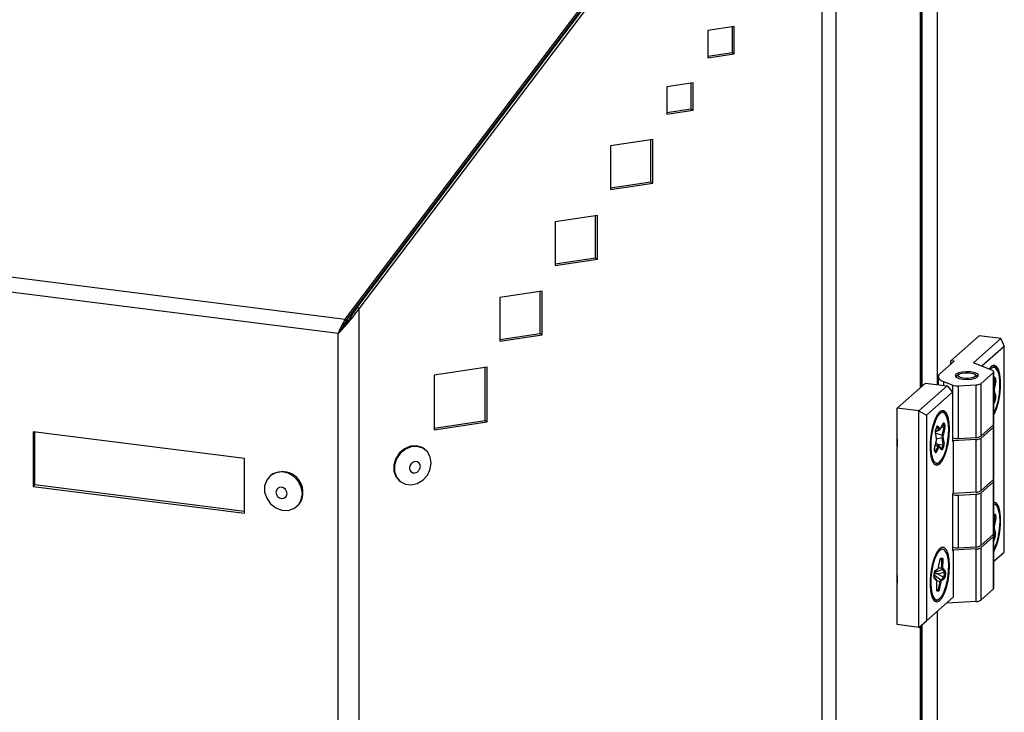
# Model space of a CAD drawing. Units: millimetres. Extents: x 75 to 6270, y 75 to 4380.
# Drawn here: x 4380 to 4550, y 1383 to 1502 of the extents above; entities that cross this region are included whole.
import ezdxf

# ---------------------------------------------------------------- set-up
doc = ezdxf.new("R2010")
doc.units = ezdxf.units.MM
doc.header["$LTSCALE"] = 15

msp = doc.modelspace()

# ---------------------------------------------------------------- linework, layer by layer
at = {"lineweight": 25}
for p, q in [((4535.778, 1438.498), (4535.778, 1571.736)), ((4535.91, 1438.615), (4535.91, 1571.707)), ((4521.241, 544.283), (4521.241, 1559.051)), ((4436.524, 1450.311), (4516.964, 1556.574)), ((4436.764, 1450.123), (4517.204, 1556.386)), ((4438.644, 1452.346), (4517.493, 1556.508)), ((4438.973, 1452.103), (4517.822, 1556.265)), ((4518.757, 1555.978), (4518.757, 543.402)), ((4535.999, 1513.505), (4535.999, 1438.693)), ((4538.642, 1513.903), (4538.642, 1439.027)), ((4503.668, 1500.745), (4499.111, 1500.059)), ((4499.111, 1500.059), (4499.111, 1495.345)), ((4503.339, 1496.274), (4503.339, 1500.695)), ((4503.668, 1496.031), (4503.668, 1500.745)), ((4076.908, 1495.619), (4436.524, 1450.311)), ((4499.111, 1495.637), (4503.339, 1496.274)), ((4499.111, 1495.345), (4503.668, 1496.031)), ((4503.339, 1496.274), (4503.668, 1496.031)), ((4435.347, 1447.835), (4077.576, 1492.91)), ((4496.576, 1491.046), (4492.019, 1490.36)), ((4492.019, 1490.36), (4492.019, 1485.646)), ((4496.247, 1486.575), (4496.247, 1490.996)), ((4496.576, 1486.331), (4496.576, 1491.046)), ((4492.019, 1485.938), (4496.247, 1486.575)), ((4492.019, 1485.646), (4496.576, 1486.331)), ((4496.247, 1486.575), (4496.576, 1486.331)), ((4489.618, 1481.278), (4482.326, 1480.181)), ((4489.289, 1473.979), (4489.289, 1481.228)), ((4489.618, 1473.736), (4489.618, 1481.278)), ((4482.326, 1480.181), (4482.326, 1472.638)), ((4482.326, 1472.931), (4489.289, 1473.979)), ((4482.326, 1472.638), (4489.618, 1473.736)), ((4489.289, 1473.979), (4489.618, 1473.736)), ((4480.061, 1468.207), (4472.77, 1467.11)), ((4479.732, 1460.908), (4479.732, 1468.158)), ((4480.061, 1460.665), (4480.061, 1468.207)), ((4472.77, 1467.11), (4472.77, 1459.567)), ((4447.923, 1464.865), (4448.104, 1464.842)), ((4472.77, 1459.86), (4479.732, 1460.908)), ((4472.77, 1459.567), (4480.061, 1460.665)), ((4479.732, 1460.908), (4480.061, 1460.665)), ((4444.41, 1459.962), (4444.229, 1459.985)), ((4441.628, 1456.548), (4442.222, 1457.072)), ((4470.504, 1455.136), (4463.213, 1454.039)), ((4463.213, 1454.039), (4463.213, 1446.496)), ((4470.175, 1447.837), (4470.175, 1455.087)), ((4470.504, 1447.594), (4470.504, 1455.136)), ((4438.973, 1452.103), (4438.644, 1452.346)), ((4438.973, 531.396), (4438.973, 1452.103)), ((4436.193, 1448.833), (4435.948, 1448.498)), ((4436.764, 1450.123), (4436.524, 1450.311)), ((4435.347, 531.783), (4435.347, 1447.835)), ((4463.213, 1446.789), (4470.175, 1447.837)), ((4463.213, 1446.496), (4470.504, 1447.594)), ((4470.175, 1447.837), (4470.504, 1447.594)), ((4541.044, 1443.143), (4545.923, 1447.446)), ((4549.665, 1446.974), (4545.923, 1447.446)), ((4544.919, 1442.789), (4549.665, 1446.974)), ((4550.247, 1445.602), (4546.382, 1442.193)), ((4549.665, 1446.974), (4550.247, 1445.602)), ((4550.247, 1410.152), (4550.247, 1445.602)), ((4461.041, 1442.026), (4451.926, 1440.654)), ((4460.711, 1432.841), (4460.711, 1441.976)), ((4461.041, 1432.598), (4461.041, 1442.026)), ((4539.115, 1440.875), (4541.606, 1443.072)), ((4541.606, 1443.072), (4541.044, 1443.143)), ((4541.044, 1442.577), (4541.044, 1443.143)), ((4548.21, 1441.448), (4544.919, 1442.789)), ((4548.337, 1442.223), (4548.132, 1442.249)), ((4451.926, 1440.654), (4451.926, 1431.226)), ((4538.856, 1440.404), (4538.856, 1439)), ((4542.373, 1440.766), (4541.906, 1440.353)), ((4545.647, 1440.353), (4545.18, 1440.766)), ((4548.372, 1441.12), (4546.17, 1439.178)), ((4548.372, 1432.069), (4548.372, 1441.12)), ((4548.436, 1432.186), (4548.436, 1441.237)), ((4548.6, 1440.306), (4548.77, 1439.977)), ((4536.66, 1439.276), (4531.781, 1434.973)), ((4535.523, 1434.502), (4540.402, 1438.805)), ((4536.66, 1439.276), (4540.402, 1438.805)), ((4539.761, 1439.559), (4541.343, 1438.915)), ((4539.761, 1439.559), (4539.761, 1438.886)), ((4540.402, 1438.805), (4541.337, 1437.744)), ((4541.343, 1429.864), (4541.343, 1438.915)), ((4542.279, 1438.797), (4545.396, 1438.967)), ((4542.279, 1438.797), (4542.279, 1429.746)), ((4545.396, 1429.916), (4545.396, 1438.967)), ((4546.17, 1439.178), (4546.17, 1430.127)), ((4548.436, 1440.177), (4548.468, 1440.249)), ((4548.436, 1440.13), (4548.464, 1440.192)), ((4548.436, 1439.768), (4548.632, 1439.838)), ((4548.436, 1439.727), (4548.639, 1439.683)), ((4548.436, 1438.595), (4548.639, 1439.683)), ((4548.451, 1440.162), (4548.462, 1440.166)), ((4548.462, 1440.166), (4548.456, 1440.175)), ((4548.462, 1440.189), (4548.464, 1440.192)), ((4548.632, 1439.838), (4548.462, 1440.166)), ((4548.785, 1439.634), (4548.524, 1438.23)), ((4541.337, 1437.744), (4536.812, 1433.753)), ((4541.337, 1437.744), (4541.337, 1429.259)), ((4548.609, 1436.854), (4548.436, 1437.588)), ((4548.521, 1437.967), (4548.757, 1436.965)), ((4548.436, 1436.808), (4548.609, 1436.854)), ((4548.436, 1436.744), (4548.599, 1436.686)), ((4548.436, 1436.131), (4548.599, 1436.686)), ((4548.735, 1436.592), (4548.555, 1435.982)), ((4531.781, 1397.638), (4531.781, 1434.973)), ((4535.523, 1434.502), (4531.781, 1434.973)), ((4535.523, 1434.502), (4536.812, 1433.753)), ((4535.523, 1397.167), (4535.523, 1434.502)), ((4536.812, 1433.753), (4536.812, 1398.303)), ((4539.498, 1434.428), (4539.293, 1434.453)), ((4451.926, 1431.519), (4460.711, 1432.841)), ((4451.926, 1431.226), (4461.041, 1432.598)), ((4460.711, 1432.841), (4461.041, 1432.598)), ((4538.741, 1431.88), (4539.147, 1431.405)), ((4539.232, 1431.379), (4539.715, 1432.275)), ((4539.243, 1431.45), (4539.726, 1432.346)), ((4539.587, 1431.74), (4539.858, 1431.827)), ((4539.685, 1432.219), (4539.711, 1432.228)), ((4539.858, 1431.827), (4539.711, 1432.228)), ((4539.715, 1432.275), (4539.718, 1432.281)), ((4539.854, 1432.356), (4540.001, 1431.955)), ((4548.372, 1432.069), (4546.17, 1430.127)), ((4548.436, 1422.758), (4548.436, 1431.809)), ((4382.743, 1430.892), (4382.743, 1421.464)), ((4419.211, 1426.298), (4382.743, 1430.892)), ((4383.025, 1421.714), (4383.025, 1430.857)), ((4538.55, 1429.702), (4538.37, 1430.821)), ((4538.378, 1430.905), (4539.09, 1431.235)), ((4538.379, 1431), (4539.016, 1431.254)), ((4538.56, 1429.757), (4538.381, 1430.876)), ((4538.408, 1431.198), (4538.607, 1431.765)), ((4538.41, 1431.156), (4538.609, 1431.722)), ((4538.42, 1430.634), (4539.543, 1430.315)), ((4539.016, 1431.254), (4538.61, 1431.729)), ((4539.42, 1431.726), (4539.587, 1431.74)), ((4539.543, 1430.315), (4539.857, 1431.664)), ((4539.587, 1431.74), (4539.857, 1431.664)), ((4539.999, 1431.594), (4539.684, 1430.245)), ((4546.17, 1429.75), (4548.372, 1431.691)), ((4548.372, 1422.64), (4548.372, 1431.691)), ((4538.223, 1428.075), (4538.535, 1429.431)), ((4538.231, 1428.053), (4538.543, 1429.41)), ((4538.368, 1428.651), (4538.862, 1428.374)), ((4539.005, 1428.461), (4538.432, 1428.928)), ((4538.566, 1429.687), (4539.517, 1429.883)), ((4538.662, 1428.741), (4539.508, 1428.667)), ((4539.038, 1428.428), (4539.004, 1428.456)), ((4539.443, 1427.953), (4539.038, 1428.428)), ((4539.483, 1428.026), (4539.682, 1428.594)), ((4539.508, 1428.667), (4539.693, 1428.706)), ((4539.508, 1428.667), (4539.682, 1428.594)), ((4539.693, 1428.706), (4539.517, 1429.883)), ((4539.812, 1428.483), (4539.613, 1427.915)), ((4539.669, 1429.976), (4539.845, 1428.799)), ((4541.337, 1429.866), (4541.343, 1429.864)), ((4541.337, 1429.259), (4541.408, 1429.321)), ((4545.396, 1429.539), (4541.408, 1429.321)), ((4541.408, 1429.321), (4541.408, 1420.27)), ((4542.279, 1429.746), (4545.396, 1429.916)), ((4545.396, 1420.488), (4545.396, 1429.539)), ((4546.17, 1429.75), (4546.17, 1420.699)), ((4450.29, 1427.867), (4450.167, 1427.958)), ((4538.369, 1427.408), (4538.222, 1427.808)), ((4538.368, 1427.315), (4538.222, 1427.715)), ((4538.336, 1427.499), (4538.382, 1427.473)), ((4538.369, 1427.408), (4538.369, 1427.408)), ((4538.382, 1427.473), (4538.862, 1428.374)), ((4538.977, 1428.228), (4538.497, 1427.327)), ((4539.478, 1427.8), (4539.073, 1428.275)), ((4539.324, 1428.093), (4539.483, 1428.026)), ((4419.211, 1416.87), (4419.211, 1426.298)), ((4538.143, 1425.326), (4538.348, 1425.3)), ((4538.66, 1425.472), (4538.792, 1425.499)), ((4423.678, 1423.354), (4423.572, 1423.261)), ((4383.025, 1421.714), (4382.743, 1421.464)), ((4419.211, 1417.155), (4383.025, 1421.714)), ((4446.008, 1422.327), (4446.132, 1422.236)), ((4546.17, 1420.699), (4548.372, 1422.64)), ((4548.372, 1422.263), (4546.17, 1420.322)), ((4548.372, 1413.212), (4548.372, 1422.263)), ((4548.436, 1413.33), (4548.436, 1422.381)), ((4382.743, 1421.464), (4419.211, 1416.87)), ((4541.408, 1420.27), (4541.337, 1420.208)), ((4541.337, 1420.208), (4541.337, 1410.403)), ((4541.337, 1420.061), (4541.343, 1420.059)), ((4541.343, 1411.008), (4541.343, 1420.059)), ((4545.396, 1420.488), (4541.408, 1420.27)), ((4542.279, 1419.941), (4545.396, 1420.111)), ((4542.279, 1419.941), (4542.279, 1410.89)), ((4545.396, 1411.06), (4545.396, 1420.111)), ((4546.17, 1420.322), (4546.17, 1411.271)), ((4548.501, 1418.43), (4548.436, 1418.434)), ((4428.202, 1418.011), (4428.308, 1418.104)), ((4548.436, 1416.468), (4548.516, 1416.632)), ((4548.436, 1416.419), (4548.509, 1416.568)), ((4548.488, 1416.526), (4548.506, 1416.532)), ((4548.665, 1416.167), (4548.506, 1416.532)), ((4548.647, 1416.666), (4548.805, 1416.301)), ((4548.436, 1416.09), (4548.665, 1416.167)), ((4548.436, 1416.066), (4548.668, 1416.008)), ((4548.436, 1414.895), (4548.668, 1416.008)), ((4548.812, 1415.949), (4548.524, 1414.565)), ((4548.372, 1413.212), (4546.17, 1411.271)), ((4548.368, 1413.074), (4548.571, 1413.122)), ((4548.571, 1413.122), (4548.436, 1413.827)), ((4548.515, 1414.3), (4548.721, 1413.225)), ((4546.17, 1410.894), (4548.372, 1412.835)), ((4548.372, 1403.784), (4548.372, 1412.835)), ((4548.424, 1413.006), (4548.557, 1412.953)), ((4548.436, 1403.902), (4548.436, 1412.953)), ((4548.436, 1412.577), (4548.557, 1412.953)), ((4548.69, 1412.851), (4548.5, 1412.26)), ((4539.498, 1410.857), (4539.293, 1410.883)), ((4541.337, 1411.01), (4541.343, 1411.008)), ((4541.337, 1410.403), (4541.408, 1410.465)), ((4545.396, 1410.683), (4541.408, 1410.465)), ((4541.408, 1410.465), (4541.408, 1402.357)), ((4542.279, 1410.89), (4545.396, 1411.06)), ((4545.396, 1401.632), (4545.396, 1410.683)), ((4546.17, 1410.894), (4546.17, 1401.843)), ((4548.436, 1408.555), (4550.247, 1410.152)), ((4538.905, 1407.524), (4539.2, 1408.9)), ((4538.913, 1407.506), (4539.208, 1408.881)), ((4539.199, 1408.837), (4539.2, 1408.838)), ((4539.2, 1408.838), (4539.447, 1408.95)), ((4539.2, 1408.838), (4539.481, 1408.845)), ((4539.447, 1408.95), (4539.232, 1408.961)), ((4539.328, 1409.122), (4539.561, 1409.11)), ((4539.451, 1407.456), (4539.481, 1408.845)), ((4539.636, 1408.878), (4539.606, 1407.489)), ((4538.113, 1405.97), (4538.194, 1406.665)), ((4538.124, 1405.971), (4538.206, 1406.666)), ((4538.733, 1406.37), (4538.177, 1406.422)), ((4538.198, 1406.598), (4539.519, 1407.139)), ((4538.255, 1406.838), (4538.747, 1407.195)), ((4538.306, 1406.963), (4538.817, 1407.333)), ((4538.733, 1406.37), (4539.678, 1406.615)), ((4538.733, 1406.37), (4539.596, 1405.921)), ((4538.897, 1407.442), (4539.451, 1407.456)), ((4539.937, 1406.721), (4539.519, 1407.139)), ((4539.648, 1407.292), (4540.066, 1406.874)), ((4539.678, 1406.615), (4539.937, 1406.721)), ((4539.678, 1406.615), (4539.956, 1406.583)), ((4539.874, 1405.89), (4539.956, 1406.583)), ((4540.107, 1406.569), (4540.026, 1405.875)), ((4538.533, 1405.412), (4538.124, 1405.852)), ((4538.573, 1405.252), (4538.146, 1405.713)), ((4538.154, 1406.226), (4539.312, 1405.384)), ((4538.58, 1403.667), (4538.614, 1405.054)), ((4538.593, 1403.685), (4538.627, 1405.073)), ((4538.613, 1405.227), (4539.172, 1405.08)), ((4538.872, 1403.703), (4539.172, 1405.08)), ((4539.315, 1405.017), (4539.016, 1403.64)), ((4539.312, 1405.384), (4539.824, 1405.756)), ((4539.914, 1405.578), (4539.402, 1405.206)), ((4539.596, 1405.921), (4539.824, 1405.756)), ((4539.596, 1405.921), (4539.874, 1405.89)), ((4538.581, 1403.616), (4538.815, 1403.604)), ((4538.595, 1403.778), (4538.601, 1403.774)), ((4538.601, 1403.774), (4538.815, 1403.604)), ((4538.601, 1403.774), (4538.872, 1403.703)), ((4538.888, 1403.42), (4538.654, 1403.432)), ((4546.17, 1401.843), (4548.372, 1403.784)), ((4536.812, 1398.303), (4541.408, 1402.357)), ((4538.044, 1401.869), (4538.386, 1401.726)), ((4538.143, 1401.755), (4538.348, 1401.73)), ((4545.396, 1401.632), (4540.269, 1401.352)), ((4538.642, 1399.917), (4538.642, 722.492)), ((4535.523, 1397.167), (4536.812, 1398.303)), ((4535.523, 1397.167), (4531.781, 1397.638)), ((4535.778, 721.963), (4535.778, 1397.392)), ((4535.91, 722.08), (4535.91, 1397.508)), ((4535.999, 1397.587), (4535.999, 722.158))]:
    msp.add_line(p, q, dxfattribs=at)
at = {"lineweight": 25, "flags": 128}
for points in [[(4548.436, 1433.78), (4548.511, 1433.911), (4548.917, 1434.831), (4549.252, 1435.958), (4549.489, 1437.21), (4549.613, 1438.493), (4549.613, 1439.712), (4549.489, 1440.778), (4549.252, 1441.61), (4548.917, 1442.148), (4548.511, 1442.351), (4548.063, 1442.204), (4547.607, 1441.719), (4547.594, 1441.699)], [(4548.436, 1434.126), (4548.452, 1434.154), (4548.846, 1435.038), (4549.168, 1436.133), (4549.391, 1437.35), (4549.497, 1438.59), (4549.477, 1439.753), (4549.334, 1440.744), (4549.079, 1441.483), (4548.732, 1441.91), (4548.321, 1441.991), (4547.881, 1441.72), (4547.789, 1441.62)], [(4548.907, 1441.749), (4548.58, 1442.128), (4548.151, 1442.213), (4548.008, 1442.163)], [(4539.115, 1440.875), (4538.962, 1440.708), (4538.876, 1440.536), (4538.858, 1440.362), (4538.909, 1440.188), (4539.027, 1440.018), (4539.211, 1439.855), (4539.457, 1439.701), (4539.761, 1439.559)], [(4541.906, 1440.825), (4541.777, 1440.568), (4541.954, 1440.315), (4542.407, 1440.103), (4543.069, 1439.965), (4543.839, 1439.923), (4544.599, 1439.981), (4545.234, 1440.133), (4545.647, 1440.353), (4545.775, 1440.61), (4545.599, 1440.863), (4545.146, 1441.075), (4544.484, 1441.213), (4543.714, 1441.255), (4542.954, 1441.197), (4542.319, 1441.045), (4541.906, 1440.825)], [(4542.938, 1441.004), (4543.478, 1441.079), (4544.064, 1441.08), (4544.605, 1441.006), (4545.02, 1440.868), (4545.247, 1440.688), (4545.249, 1440.493), (4545.027, 1440.313), (4544.615, 1440.174), (4544.075, 1440.099), (4543.489, 1440.098), (4542.948, 1440.172), (4542.532, 1440.31), (4542.306, 1440.49), (4542.304, 1440.685), (4542.526, 1440.865), (4542.938, 1441.004)], [(4548.372, 1441.12), (4548.41, 1441.161), (4548.431, 1441.204), (4548.436, 1441.248), (4548.423, 1441.291), (4548.394, 1441.334), (4548.348, 1441.375), (4548.286, 1441.413), (4548.21, 1441.448)], [(4548.468, 1440.249), (4548.484, 1440.282), (4548.502, 1440.309), (4548.52, 1440.328), (4548.538, 1440.34), (4548.555, 1440.343), (4548.572, 1440.339), (4548.587, 1440.326), (4548.6, 1440.306)], [(4548.555, 1435.982), (4548.541, 1435.939), (4548.526, 1435.902), (4548.509, 1435.87), (4548.491, 1435.845), (4548.473, 1435.828), (4548.455, 1435.819), (4548.438, 1435.817), (4548.436, 1435.818)], [(4540.789, 1431.321), (4540.727, 1432.475), (4540.545, 1433.432), (4540.256, 1434.124), (4539.883, 1434.498), (4539.452, 1434.526), (4538.995, 1434.207), (4538.548, 1433.564), (4538.142, 1432.645), (4537.807, 1431.517), (4537.57, 1430.266), (4537.446, 1428.983), (4537.446, 1427.763), (4537.57, 1426.697), (4537.807, 1425.865), (4538.142, 1425.327), (4538.548, 1425.124), (4538.995, 1425.271), (4539.452, 1425.757), (4539.883, 1426.545), (4540.256, 1427.578), (4540.545, 1428.779), (4540.727, 1430.058), (4540.789, 1431.321)], [(4539.728, 1434.192), (4539.662, 1434.205), (4539.23, 1434.082), (4538.788, 1433.615), (4538.373, 1432.843), (4538.017, 1431.827), (4537.749, 1430.65), (4537.592, 1429.407), (4537.558, 1428.2), (4537.649, 1427.126), (4537.859, 1426.271), (4538.17, 1425.705), (4538.558, 1425.475), (4538.66, 1425.472)], [(4540.231, 1433.595), (4539.905, 1434.186), (4539.5, 1434.427), (4539.169, 1434.368)], [(4540.361, 1433.409), (4540.05, 1433.975), (4539.728, 1434.192)], [(4538.607, 1431.765), (4538.622, 1431.803), (4538.639, 1431.837), (4538.656, 1431.863), (4538.674, 1431.882), (4538.692, 1431.894), (4538.71, 1431.897), (4538.726, 1431.892), (4538.741, 1431.88)], [(4538.792, 1425.499), (4538.99, 1425.598), (4539.432, 1426.065), (4539.847, 1426.838), (4540.203, 1427.853), (4540.471, 1429.03), (4540.628, 1430.273), (4540.662, 1431.48), (4540.571, 1432.555), (4540.361, 1433.409)], [(4539.711, 1432.228), (4539.706, 1432.239), (4539.7, 1432.247)], [(4539.726, 1432.346), (4539.743, 1432.374), (4539.761, 1432.395), (4539.779, 1432.408), (4539.796, 1432.414), (4539.813, 1432.411), (4539.828, 1432.4), (4539.842, 1432.382), (4539.854, 1432.356)], [(4548.372, 1431.691), (4548.41, 1431.733), (4548.431, 1431.776), (4548.436, 1431.82), (4548.423, 1431.863), (4548.394, 1431.906), (4548.348, 1431.946), (4548.286, 1431.985), (4548.28, 1431.988)], [(4539.147, 1431.405), (4539.158, 1431.395), (4539.169, 1431.39), (4539.181, 1431.389), (4539.193, 1431.393), (4539.206, 1431.401), (4539.219, 1431.413), (4539.231, 1431.43), (4539.243, 1431.45)], [(4450.167, 1427.958), (4449.832, 1428.168), (4448.871, 1428.459), (4447.824, 1428.392), (4446.806, 1427.972), (4445.927, 1427.245), (4445.282, 1426.291), (4444.941, 1425.212), (4444.941, 1424.126), (4445.282, 1423.15), (4445.927, 1422.39), (4446.008, 1422.327)], [(4531.781, 1429.663), (4531.765, 1428.955), (4531.781, 1428.404)], [(4538.862, 1428.374), (4538.881, 1428.407), (4538.901, 1428.434), (4538.922, 1428.455), (4538.942, 1428.468), (4538.962, 1428.474), (4538.982, 1428.473), (4539, 1428.465), (4539.005, 1428.461)], [(4451.401, 1425.532), (4451.228, 1426.577), (4450.728, 1427.457), (4449.956, 1428.077), (4448.994, 1428.368), (4447.948, 1428.3), (4446.93, 1427.881), (4446.05, 1427.154), (4445.405, 1426.2), (4445.064, 1425.121), (4445.064, 1424.035), (4445.405, 1423.059), (4446.05, 1422.299), (4446.93, 1421.837), (4447.948, 1421.723), (4448.994, 1421.971), (4449.956, 1422.552), (4450.728, 1423.404), (4451.228, 1424.434), (4451.401, 1425.532)], [(4538.497, 1427.327), (4538.48, 1427.299), (4538.462, 1427.277), (4538.444, 1427.264), (4538.426, 1427.258), (4538.41, 1427.26), (4538.394, 1427.271), (4538.38, 1427.289), (4538.368, 1427.315)], [(4539.073, 1428.275), (4539.063, 1428.285), (4539.051, 1428.29), (4539.039, 1428.291), (4539.027, 1428.287), (4539.014, 1428.278), (4539.001, 1428.266), (4538.989, 1428.249), (4538.977, 1428.228)], [(4539.432, 1427.967), (4539.436, 1427.966), (4539.444, 1427.968), (4539.452, 1427.973), (4539.46, 1427.982), (4539.468, 1427.993), (4539.476, 1428.008), (4539.483, 1428.026)], [(4539.613, 1427.915), (4539.597, 1427.876), (4539.581, 1427.843), (4539.563, 1427.816), (4539.545, 1427.797), (4539.527, 1427.786), (4539.51, 1427.782), (4539.493, 1427.787), (4539.478, 1427.8)], [(4449.518, 1424.919), (4449.446, 1425.279), (4449.243, 1425.563), (4448.94, 1425.727), (4448.581, 1425.747), (4448.223, 1425.619), (4447.919, 1425.363), (4447.716, 1425.019), (4447.645, 1424.637), (4447.716, 1424.277), (4447.919, 1423.994), (4448.223, 1423.829), (4448.581, 1423.81), (4448.94, 1423.937), (4449.243, 1424.193), (4449.446, 1424.538), (4449.518, 1424.919)], [(4538.044, 1425.439), (4538.345, 1425.3), (4538.797, 1425.429), (4539.017, 1425.618)], [(4429.161, 1420.223), (4428.983, 1421.317), (4428.47, 1422.337), (4427.678, 1423.173), (4426.691, 1423.733), (4425.617, 1423.958), (4424.572, 1423.823), (4423.669, 1423.343), (4423.008, 1422.569), (4422.658, 1421.586), (4422.658, 1420.499), (4423.008, 1419.428), (4423.669, 1418.487), (4424.572, 1417.779), (4425.617, 1417.381), (4426.691, 1417.336), (4427.678, 1417.648), (4428.47, 1418.283), (4428.983, 1419.174), (4429.161, 1420.223)], [(4548.372, 1422.263), (4548.41, 1422.305), (4548.431, 1422.348), (4548.436, 1422.392), (4548.423, 1422.435), (4548.394, 1422.478), (4548.348, 1422.518), (4548.286, 1422.557), (4548.28, 1422.56)], [(4426.53, 1420.234), (4426.456, 1420.614), (4426.248, 1420.954), (4425.936, 1421.204), (4425.569, 1421.324), (4425.201, 1421.296), (4424.889, 1421.126), (4424.681, 1420.838), (4424.608, 1420.476), (4424.681, 1420.096), (4424.889, 1419.756), (4425.201, 1419.507), (4425.569, 1419.387), (4425.936, 1419.414), (4426.248, 1419.585), (4426.456, 1419.873), (4426.53, 1420.234)], [(4548.436, 1410.209), (4548.511, 1410.341), (4548.917, 1411.26), (4549.252, 1412.388), (4549.489, 1413.639), (4549.613, 1414.922), (4549.613, 1416.142), (4549.489, 1417.208), (4549.252, 1418.04), (4548.917, 1418.578), (4548.511, 1418.781), (4548.436, 1418.78)], [(4548.947, 1411.764), (4549.243, 1412.903), (4549.434, 1414.137), (4549.504, 1415.365), (4549.449, 1416.488), (4549.272, 1417.414), (4548.988, 1418.069), (4548.619, 1418.4), (4548.501, 1418.43)], [(4548.506, 1416.532), (4548.5, 1416.542), (4548.498, 1416.546)], [(4548.516, 1416.632), (4548.533, 1416.663), (4548.55, 1416.687), (4548.568, 1416.703), (4548.586, 1416.712), (4548.603, 1416.713), (4548.619, 1416.705), (4548.634, 1416.69), (4548.647, 1416.666)], [(4548.372, 1412.835), (4548.41, 1412.877), (4548.431, 1412.92), (4548.436, 1412.964), (4548.423, 1413.007), (4548.394, 1413.049), (4548.348, 1413.09), (4548.286, 1413.129), (4548.28, 1413.132)], [(4548.436, 1410.556), (4548.57, 1410.811), (4548.947, 1411.764)], [(4540.789, 1407.751), (4540.727, 1408.904), (4540.545, 1409.862), (4540.256, 1410.554), (4539.883, 1410.928), (4539.452, 1410.956), (4538.995, 1410.637), (4538.548, 1409.994), (4538.142, 1409.074), (4537.807, 1407.947), (4537.57, 1406.696), (4537.446, 1405.412), (4537.446, 1404.193), (4537.57, 1403.127), (4537.807, 1402.295), (4538.142, 1401.757), (4538.548, 1401.554), (4538.995, 1401.701), (4539.452, 1402.187), (4539.883, 1402.975), (4540.256, 1404.008), (4540.545, 1405.208), (4540.727, 1406.488), (4540.789, 1407.751)], [(4538.802, 1401.932), (4539.031, 1402.057), (4539.472, 1402.555), (4539.884, 1403.353), (4540.233, 1404.388), (4540.49, 1405.575), (4540.637, 1406.819), (4540.659, 1408.018), (4540.556, 1409.075), (4540.336, 1409.905), (4540.016, 1410.441), (4539.623, 1410.639), (4539.189, 1410.482), (4538.748, 1409.985), (4538.336, 1409.186), (4537.987, 1408.152), (4537.729, 1406.965), (4537.583, 1405.721), (4537.561, 1404.522), (4537.664, 1403.465), (4537.884, 1402.635), (4538.204, 1402.099), (4538.525, 1401.91)], [(4539.498, 1410.857), (4539.46, 1410.861), (4539.169, 1410.797)], [(4539.2, 1408.9), (4539.212, 1408.947), (4539.225, 1408.99), (4539.24, 1409.029), (4539.257, 1409.062), (4539.275, 1409.088), (4539.293, 1409.107), (4539.311, 1409.119), (4539.328, 1409.122)], [(4539.481, 1408.845), (4539.481, 1408.867), (4539.479, 1408.887), (4539.476, 1408.905), (4539.473, 1408.92), (4539.468, 1408.933), (4539.462, 1408.942), (4539.455, 1408.948), (4539.447, 1408.95)], [(4539.561, 1409.11), (4539.578, 1409.105), (4539.593, 1409.092), (4539.606, 1409.072), (4539.617, 1409.044), (4539.626, 1409.01), (4539.632, 1408.97), (4539.635, 1408.925), (4539.636, 1408.878)], [(4531.781, 1406.093), (4531.765, 1405.449), (4531.781, 1404.834)], [(4538.654, 1403.432), (4538.638, 1403.437), (4538.623, 1403.45), (4538.609, 1403.471), (4538.598, 1403.499), (4538.589, 1403.534), (4538.583, 1403.574), (4538.58, 1403.619), (4538.58, 1403.667)], [(4538.815, 1403.604), (4538.823, 1403.605), (4538.831, 1403.61), (4538.839, 1403.619), (4538.846, 1403.631), (4538.854, 1403.645), (4538.861, 1403.663), (4538.867, 1403.682), (4538.872, 1403.703)], [(4539.016, 1403.64), (4539.004, 1403.593), (4538.99, 1403.55), (4538.975, 1403.512), (4538.958, 1403.479), (4538.941, 1403.453), (4538.923, 1403.435), (4538.905, 1403.423), (4538.888, 1403.42)], [(4538.386, 1401.726), (4538.841, 1401.889), (4539.017, 1402.047)], [(4538.525, 1401.91), (4538.597, 1401.901), (4538.802, 1401.932)]]:
    msp.add_lwpolyline(points, dxfattribs=at)
at = {"lineweight": 25}
for centre, radius, start, end in [((4548.392, 1440.374), 0.219, 288.72732, 341.95518), ((4542.096, 1441.12), 2.33, 251.14863, 274.48986), ((4545.424, 1440.389), 1.422, 268.87903, 301.6372), ((4548.382, 1440.226), 0.0885, 337.04128, 14.79025), ((4548.562, 1440.045), 0.219, 288.72732, 341.95518), ((4548.368, 1439.749), 0.279, 346.37118, 18.61265), ((4548.556, 1439.19), 0.5, 62.7534, 80.47068), ((4548.184, 1439.78), 0.618, 346.37118, 18.61265), ((4548.356, 1437.93), 0.344, 60.83567, 76.51781), ((4548.347, 1438.054), 0.194, 297.39201, 333.65826), ((4549.194, 1438.092), 0.684, 168.33209, 190.48185), ((4548.563, 1437.068), 0.219, 282.0466, 331.96745), ((4547.965, 1436.825), 0.804, 343.1462, 10.00848), ((4548.36, 1435.839), 0.242, 36.11076, 71.62891), ((4548.252, 1436.791), 0.363, 343.1462, 10.00848), ((4548.532, 1436.442), 0.253, 36.46275, 74.49647), ((4538.53, 1431.931), 0.217, 291.63322, 346.36508), ((4539.65, 1432.438), 0.219, 286.0372, 338.03079), ((4539.615, 1432.327), 0.112, 332.46889, 10.00731), ((4539.546, 1431.747), 0.322, 345.04559, 14.36492), ((4539.797, 1432.037), 0.219, 286.0372, 338.03079), ((4539.308, 1431.778), 0.715, 345.04559, 14.36492), ((4548.277, 1432.197), 0.16, 306.41191, 356.14019), ((4539.205, 1430.927), 0.841, 161.20256, 187.24433), ((4538.295, 1430.864), 0.0866, 330.41086, 8.26276), ((4538.352, 1431.175), 0.061, 341.88417, 22.66604), ((4538.551, 1431.741), 0.061, 341.7974, 22.66973), ((4538.936, 1431.456), 0.217, 291.63322, 346.36508), ((4539.065, 1431.288), 0.059, 215.08544, 295.33958), ((4539.133, 1431.43), 0.112, 332.4931, 10.00681), ((4540.727, 1430.029), 1.218, 166.43504, 186.88139), ((4539.477, 1430.002), 0.319, 49.42252, 78.07452), ((4540.42, 1430.067), 0.757, 166.43504, 186.88139), ((4539.791, 1431.351), 0.319, 49.42252, 78.07452), ((4545.424, 1431.338), 1.422, 268.87903, 301.6372), ((4537.806, 1429.606), 0.75, 346.52521, 7.33492), ((4538.519, 1429.413), 0.0247, 352.81733, 47.51316), ((4538.474, 1429.745), 0.0866, 330.41086, 8.26276), ((4538.903, 1428.317), 0.175, 346.11375, 39.7719), ((4539.486, 1430.103), 0.222, 278.12612, 325.25708), ((4539.441, 1428.675), 0.254, 341.24787, 6.82375), ((4539.607, 1428.375), 0.232, 27.8373, 71.15668), ((4539.662, 1428.926), 0.222, 278.12612, 325.25708), ((4539.131, 1428.714), 0.718, 341.24787, 6.82375), ((4542.096, 1432.069), 2.33, 251.14863, 274.48986), ((4545.424, 1430.961), 1.422, 268.87903, 301.6372), ((4538.912, 1427.892), 0.713, 165.1889, 194.38893), ((4538.094, 1427.762), 0.136, 339.68996, 20.62252), ((4538.206, 1428.056), 0.0247, 352.81733, 47.51316), ((4538.327, 1427.495), 0.0593, 299.1211, 338.05341), ((4538.241, 1427.362), 0.136, 339.70863, 19.45297), ((4538.284, 1427.277), 0.219, 13.23078, 63.31455), ((4538.763, 1428.178), 0.219, 13.23078, 63.31455), ((4539.308, 1427.842), 0.175, 346.11673, 39.53662), ((4539.408, 1427.807), 0.232, 27.8373, 71.15668), ((4425.732, 1420.473), 3.538, 357.46835, 125.4856), ((4548.277, 1422.769), 0.16, 306.41191, 356.14019), ((4426.374, 1420.256), 2.893, 311.93829, 1.19741), ((4542.096, 1422.264), 2.33, 251.14863, 274.48986), ((4545.424, 1421.91), 1.422, 268.87903, 301.6372), ((4545.424, 1421.533), 1.422, 268.87903, 301.6372), ((4548.44, 1416.741), 0.219, 287.41834, 340.04638), ((4548.418, 1416.611), 0.0996, 334.97694, 12.38239), ((4548.599, 1416.376), 0.219, 287.41834, 340.04638), ((4548.376, 1416.082), 0.301, 345.83068, 16.37616), ((4548.596, 1415.627), 0.388, 56.26261, 79.431), ((4548.164, 1416.113), 0.668, 345.83068, 16.37616), ((4548.277, 1413.341), 0.16, 306.41191, 356.14019), ((4548.363, 1414.343), 0.275, 53.93303, 74.42674), ((4548.351, 1414.391), 0.188, 296.97163, 330.9938), ((4549.23, 1414.409), 0.723, 167.48237, 188.65333), ((4548.201, 1413.067), 0.374, 342.23077, 8.38916), ((4548.532, 1413.339), 0.22, 280.16562, 328.87426), ((4547.9, 1413.104), 0.829, 342.23077, 8.38916), ((4548.347, 1412.178), 0.174, 28.2025, 59.04224), ((4548.172, 1412.349), 0.34, 321.0507, 344.83799), ((4548.486, 1412.724), 0.24, 31.91467, 72.84487), ((4542.096, 1413.213), 2.33, 251.14863, 274.48986), ((4545.424, 1412.482), 1.422, 268.87903, 301.6372), ((4545.424, 1412.105), 1.422, 268.87903, 301.6372), ((4539.188, 1408.883), 0.0208, 355.64031, 53.80137), ((4539.125, 1409.144), 0.204, 307.24656, 353.65773), ((4539.362, 1409.131), 0.2, 295.27057, 353.97353), ((4539.494, 1409.164), 0.319, 267.56899, 296.23864), ((4538.681, 1406.652), 0.487, 140.3509, 178.44028), ((4538.2, 1406.691), 0.0262, 258.53585, 284.05875), ((4538.132, 1406.964), 0.174, 306.88465, 359.68855), ((4538.643, 1407.334), 0.174, 306.87957, 359.68861), ((4538.562, 1407.567), 0.345, 317.51322, 352.93109), ((4538.893, 1407.507), 0.0208, 355.73887, 53.78634), ((4539.94, 1407.395), 0.493, 172.88617, 211.37003), ((4539.465, 1407.775), 0.319, 267.56899, 296.23864), ((4539.437, 1407.339), 0.216, 292.28099, 347.43018), ((4539.91, 1407.451), 0.306, 172.88617, 211.37003), ((4539.855, 1406.921), 0.216, 292.28099, 347.43018), ((4539.761, 1406.627), 0.199, 347.27969, 28.02401), ((4540.347, 1409.833), 3.273, 263.12664, 265.78894), ((4539.676, 1406.666), 0.442, 347.27969, 28.02401), ((4538.488, 1405.888), 0.384, 167.62786, 207.10986), ((4538.118, 1405.998), 0.0276, 259.08793, 283.21332), ((4537.971, 1405.754), 0.18, 346.75319, 29.59369), ((4538.402, 1405.294), 0.176, 346.30903, 42.10123), ((4538.299, 1405.092), 0.318, 353.09024, 30.19546), ((4538.602, 1405.076), 0.0247, 298.15051, 352.90059), ((4539.719, 1405.011), 0.552, 137.4524, 172.75893), ((4539.103, 1404.73), 0.357, 53.56717, 78.93243), ((4539.185, 1405.208), 0.217, 359.50617, 54.15061), ((4539.655, 1404.974), 0.343, 137.4524, 172.75893), ((4539.655, 1405.896), 0.22, 320.37222, 358.4325), ((4539.697, 1405.58), 0.217, 359.50617, 54.15061), ((4540.266, 1409.139), 3.273, 263.12664, 265.78894), ((4539.539, 1405.889), 0.487, 320.37222, 358.4325), ((4538.568, 1403.688), 0.0247, 298.15833, 352.83509), ((4538.45, 1403.457), 0.206, 352.92175, 40.82051), ((4538.685, 1403.446), 0.204, 352.79021, 50.72233), ((4538.804, 1403.353), 0.357, 53.56717, 78.93243), ((4548.277, 1403.913), 0.16, 306.41191, 356.14019), ((4545.424, 1403.054), 1.422, 268.87903, 301.6372)]:
    msp.add_arc(centre, radius, start, end, dxfattribs=at)
for points, knots in [([(4436.198, 1448.845), (4436.515, 1449.26), (4437.338, 1450.34), (4438.147, 1451.582), (4438.644, 1452.346)], [0, 0, 0, 0, 0.3848668, 1, 1, 1, 1]), ([(4548.464, 1440.192), (4548.467, 1440.198), (4548.472, 1440.209), (4548.473, 1440.21), (4548.473, 1440.21)], [0, 0, 0, 0, 0.6168266, 1, 1, 1, 1]), ([(4538.381, 1430.876), (4538.379, 1430.89), (4538.376, 1430.918), (4538.376, 1430.979), (4538.383, 1431.048), (4538.396, 1431.112), (4538.406, 1431.143), (4538.41, 1431.156)], [0, 0, 0, 0, 0.19292703, 0.38618129, 0.60953695, 0.84516828, 1, 1, 1, 1]), ([(4538.609, 1431.722), (4538.613, 1431.733), (4538.62, 1431.752), (4538.628, 1431.764), (4538.627, 1431.763), (4538.627, 1431.763)], [0, 0, 0, 0, 0.4633579, 0.8446906, 1, 1, 1, 1]), ([(4539.094, 1431.24), (4539.106, 1431.245), (4539.144, 1431.262), (4539.191, 1431.311), (4539.218, 1431.356), (4539.232, 1431.379)], [0, 0, 0, 0, 0.19480342, 0.58550406, 1, 1, 1, 1]), ([(4538.543, 1429.41), (4538.551, 1429.455), (4538.57, 1429.552), (4538.571, 1429.672), (4538.563, 1429.739), (4538.56, 1429.757)], [0, 0, 0, 0, 0.3788052, 0.8259249, 1, 1, 1, 1]), ([(4538.222, 1427.808), (4538.221, 1427.81), (4538.22, 1427.814), (4538.215, 1427.84), (4538.212, 1427.881), (4538.213, 1427.94), (4538.22, 1428.002), (4538.228, 1428.039), (4538.231, 1428.053)], [0, 0, 0, 0, 0.13049745, 0.26261196, 0.42731528, 0.62678833, 0.85301801, 1, 1, 1, 1]), ([(4548.509, 1416.568), (4548.512, 1416.574), (4548.516, 1416.581), (4548.515, 1416.58), (4548.515, 1416.579)], [0, 0, 0, 0, 0.7476947, 1, 1, 1, 1]), ([(4539.208, 1408.881), (4539.213, 1408.901), (4539.222, 1408.937), (4539.236, 1408.972), (4539.245, 1408.988), (4539.245, 1408.988), (4539.245, 1408.988)], [0, 0, 0, 0, 0.34744427, 0.63771679, 0.86856532, 1, 1, 1, 1]), ([(4538.206, 1406.666), (4538.209, 1406.689), (4538.216, 1406.734), (4538.231, 1406.79), (4538.245, 1406.824), (4538.253, 1406.84), (4538.253, 1406.839), (4538.253, 1406.839)], [0, 0, 0, 0, 0.2795923, 0.5332176, 0.7431505, 0.9102356, 1, 1, 1, 1]), ([(4538.747, 1407.195), (4538.782, 1407.23), (4538.846, 1407.295), (4538.889, 1407.407), (4538.907, 1407.479), (4538.913, 1407.506)], [0, 0, 0, 0, 0.4312129, 0.7891121, 1, 1, 1, 1]), ([(4538.126, 1405.842), (4538.126, 1405.842), (4538.127, 1405.841), (4538.124, 1405.853), (4538.121, 1405.875), (4538.12, 1405.913), (4538.122, 1405.947), (4538.124, 1405.968), (4538.124, 1405.971)], [0, 0, 0, 0, 0.093555, 0.2520154, 0.4389493, 0.6680133, 0.9572622, 1, 1, 1, 1]), ([(4538.627, 1405.073), (4538.626, 1405.118), (4538.623, 1405.215), (4538.596, 1405.326), (4538.55, 1405.388), (4538.533, 1405.412)], [0, 0, 0, 0, 0.34638355, 0.75480557, 1, 1, 1, 1]), ([(4538.602, 1403.582), (4538.602, 1403.582), (4538.603, 1403.58), (4538.6, 1403.587), (4538.597, 1403.606), (4538.593, 1403.64), (4538.593, 1403.67), (4538.593, 1403.685)], [0, 0, 0, 0, 0.0066384, 0.2078617, 0.4349862, 0.7144021, 1, 1, 1, 1])]:
    msp.add_open_spline(points, degree=3, knots=knots, dxfattribs=at)
for points in [[(4435.347, 1447.835), (4435.957, 1448.486), (4437.177, 1449.788), (4438.374, 1451.331), (4438.973, 1452.103)], [(4436.524, 1450.311), (4436.297, 1449.895), (4435.842, 1449.062), (4435.512, 1448.244), (4435.347, 1447.835)], [(4436.764, 1450.123), (4436.549, 1449.78), (4436.119, 1449.095), (4435.793, 1448.421), (4435.63, 1448.084)]]:
    msp.add_open_spline(points, degree=3, dxfattribs=at)

doc.saveas('drawing.dxf')
